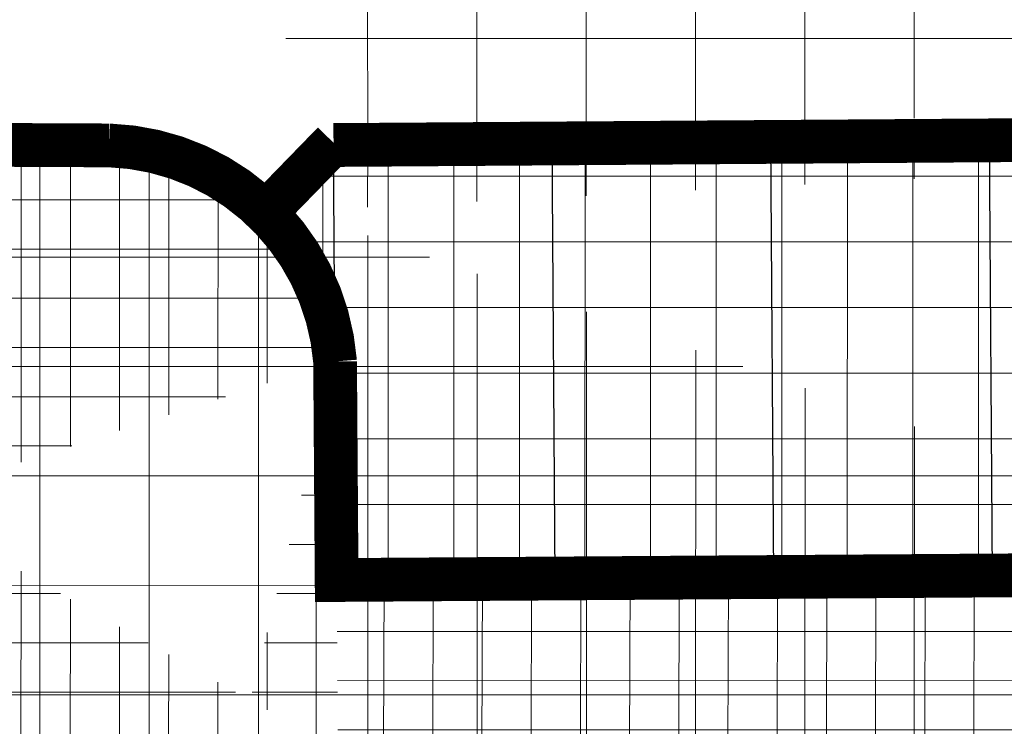
# Model space of a CAD drawing. Units: inches. Extents: x -850 to 13182336, y -766 to 9324405.
# Drawn here: x 6590986 to 6590997, y 4662519 to 4662527 of the extents above; entities that cross this region are included whole.
import ezdxf

# ---------------------------------------------------------------- set-up
doc = ezdxf.new("R2010")
doc.units = ezdxf.units.IN
doc.header["$MEASUREMENT"] = 0
doc.linetypes.add('DASHED', pattern=[4.5, 4, -0.5])
doc.layers.add('boje', color=2, linetype='Continuous', lineweight=9)
doc.layers.add('D03005-PROFIL_CESTE_RUBNJAK', color=1, linetype='Continuous')
doc.layers.add('D03006-PROFIL_CESTE_OSTALI_ELEM', color=1, linetype='Continuous')

msp = doc.modelspace()

# ---------------------------------------------------------------- hatches: boundary and pattern name
at = {"layer": 'boje'}
h = msp.add_hatch(dxfattribs=at)
h.set_pattern_fill('ANSI37', color=8, scale=10, angle=315.0000000007268, style=0)
h.set_pattern_definition([(7.267786372722184e-10, (-3374.927673817612, 1771.457718669437), (-1.585576114848664e-11, 1.25), []), (90, (-3374.927673817612, 1771.457718669437), (-1.25, -1.585576114848664e-11), [])])
h.paths.add_polyline_path([(6591151.909754989, 4662471.820590068), (6591145.502754811, 4662471.932592296)], flags=17)
edge = h.paths.add_edge_path()
edge.add_line((6591370.315754988, 4662591.670590067), (6591370.528754988, 4662601.145590067))
edge.add_line((6591371.125754988, 4662578.086590067), (6591370.622754987, 4662587.671590067))
edge.add_line((6590893.548098525, 4662388.149446125), (6590894.113983926, 4662389.43821118))
edge.add_line((6590873.745267378, 4662443.209708291), (6590872.804029557, 4662443.634690106))
edge.add_line((6590878.423880256, 4662444.973392373), (6590878.848719575, 4662445.90258604))
edge.add_line((6590898.942192936, 4662392.410599629), (6590898.056545363, 4662392.939786792))
edge.add_line((6590877.547550809, 4662447.29807527), (6590876.676481291, 4662449.632968791))
edge.add_line((6590872.866218393, 4662445.541605445), (6590871.989702176, 4662447.891367702))
edge.add_line((6590871.992608642, 4662447.892447742), (6590876.679526633, 4662449.634100435))
edge.add_arc((6590901.080888283, 4662391.415841827), 2.413201124315075, 154.9217560383, 299.598762897273)
edge.add_arc((6590892.090254561, 4662385.941987522), 2.645407815128872, 312.7045225505336, 416.5585352282924)
edge.add_arc((6590879.88825067, 4662448.176212018), 2.499999998520903, 200.5640773609737, 245.4295099649708)
edge.add_arc((6590870.525518321, 4662444.663469254), 2.499999999255123, 335.7001696649613, 380.5640637034982)
edge.add_line((6590878.423880256, 4662444.973392373), (6590898.056545363, 4662392.939786792))
edge.add_line((6590873.831616971, 4662443.242259263), (6590894.113983926, 4662389.438211179))
edge.add_line((6591137.059128639, 4662575.329410585), (6591142.035012595, 4662575.329410585))
edge.add_line((6591131.668241629, 4662531.697269794), (6591129.665943965, 4662531.711199057))
edge.add_line((6591136.492637873, 4662571.671769969), (6591137.057281117, 4662571.107590012))
edge.add_line((6591136.320842926, 4662537.865508907), (6591137.043046082, 4662538.578757385))
edge.add_arc((6591134.538268435, 4662536.099287305), 2.509404424268936, 3.841544604088733, 44.73598230862235)
edge.add_line((6591137.044755364, 4662572.829451903), (6591137.059128639, 4662575.329410585))
edge.add_arc((6591135.132216481, 4662573.03107514), 1.923137256173644, 315.0235151162111, 353.9820059024314)
edge.add_line((6591137.043046082, 4662538.578757385), (6591137.057281117, 4662571.107590012))
edge.add_arc((6591132.23625603, 4662536.473824403), 4.810209381798964, 263.2183947457752, 357.5405936440378)
edge.add_line((6591270.805849032, 4662120.975351172), (6591280.344512901, 4662120.969612622))
edge.add_line((6591257.350095803, 4662120.983446281), (6591266.822438829, 4662120.97774763))
edge.add_line((6591075.518502274, 4662209.36554955), (6591079.518990092, 4662202.862772303))
edge.add_line((6590948.328668785, 4662261.654957271), (6590951.771933031, 4662256.734953955))
edge.add_line((6590866.744411196, 4662366.589579497), (6590870.688273387, 4662360.517278246))
edge.add_line((6590831.873433081, 4662401.799489327), (6590839.630440903, 4662404.745173723))
edge.add_line((6591370.315754988, 4662591.670590067), (6591282.80741712, 4662591.655275263))
edge.add_arc((6591268.952099957, 4662577.102380052), 1.531727366992058, 11.56034393295394, 146.3820208136702)
edge.add_arc((6591255.408389661, 4662589.658961038), 2.064135605452748, 269.5465813334545, 434.0458375470005)
edge.add_arc((6591282.407610709, 4662589.649718388), 2.04501920460645, 78.72591900882468, 277.689820939925)
edge.add_line((6591370.622754987, 4662587.671590067), (6591282.681254989, 4662587.623090066))
edge.add_arc((6591299.903334277, 4662626.874255689), 25.7288923973031, 231.6229371278047, 270.2147201944559)
edge.add_arc((6591303.070301425, 4662623.001404444), 25.13858246944524, 178.9262115779076, 220.4128527308043)
edge.add_arc((6591219.973016836, 4662647.210029276), 46.10481533799297, 272.3378960474355, 286.0511097320216)
edge.add_arc((6591222.654159111, 4662641.496969053), 39.88561698101126, 284.6187848386167, 307.0302823396201)
edge.add_arc((6591228.092497264, 4662629.96551342), 27.52804548425901, 312.4564831938313, 339.275553566594)
edge.add_arc((6591209.359120267, 4662540.696260166), 48.01763505717732, 359.9932343029287, 388.6573571167871)
edge.add_arc((6591229.307927487, 4662550.297448875), 25.93319042718922, 31.18078849666382, 72.35206082943462)
edge.add_arc((6591219.402858818, 4662527.110274586), 51.0888502628141, 69.64902717007229, 88.7912285169696)
edge.add_arc((6591347.545793203, 4662535.695476878), 67.51413594643346, 155.4798654525897, 179.25666039401)
edge.add_arc((6591311.064250822, 4662546.768578955), 30.1557301137997, 111.7261744957456, 145.8089432800814)
edge.add_arc((6591318.475750757, 4662525.22825272), 52.92062951713391, 90.72973729454452, 110.5474986082404)
edge.add_line((6591370.528754988, 4662601.145590067), (6591299.999754989, 4662601.145543964))
edge.add_line((6591371.125754988, 4662578.086590067), (6591317.801754989, 4662578.144590067))
edge.add_arc((6591268.916877371, 4662603.089408332), 1.952143947241085, 182.6077324081692, 364.0747796485425)
edge.add_arc((6591256.658050164, 4662613.125724554), 0.7774156542736073, 4.786173253788915, 82.55710737664839)
edge.add_arc((6591244.012146357, 4662601.257742292), 0.2093382785591407, 115.6694073001796, 212.0709782218291)
edge.add_arc((6591231.089442917, 4662627.520744289), 29.06081830363313, 296.2032990359168, 332.042581985571)
edge.add_line((6591257.472754988, 4662601.199590067), (6591257.432754988, 4662613.190590068))
edge.add_line((6591243.834754989, 4662601.146590068), (6591257.472754988, 4662601.199590067))
edge.add_arc((6591280.897199438, 4662565.987875835), 0.4419094440212576, 175.7381911721205, 319.9121491659002)
edge.add_arc((6591307.77704094, 4662550.602859336), 30.53666930077705, 115.9204721786183, 150.36308336596)
edge.add_line((6591280.685754989, 4662578.156590069), (6591280.456511922, 4662566.020715904))
edge.add_line((6591294.428754988, 4662578.067590067), (6591280.685754989, 4662578.156590069))
edge.add_line((6591257.406488428, 4662578.173509222), (6591257.352754988, 4662564.284590067))
edge.add_line((6591244.329367894, 4662578.160664037), (6591257.406488428, 4662578.173509222))
edge.add_arc((6591226.348583017, 4662548.235215187), 34.91190504200677, 27.36843844571874, 59.00033599120092)
edge.add_line((6591221.853754988, 4662601.143590068), (6590802.351325493, 4662601.147120345))
edge.add_line((6590801.161754988, 4662591.693590066), (6591255.975754989, 4662591.643590069))
edge.add_line((6591255.392054988, 4662587.594890066), (6590801.161754988, 4662587.571157635))
edge.add_arc((6590813.191194368, 4662566.358985271), 11.8959016834521, 83.90264630863062, 151.4386663473181)
edge.add_arc((6590823.245639842, 4662563.238635622), 22.31450051223392, 156.7520701460559, 188.0634458189839)
edge.add_arc((6590801.367092371, 4662589.632373851), 2.07141877182329, 95.68900862115834, 264.3109913788417)
edge.add_arc((6590801.766665979, 4662615.292167144), 14.15712455548214, 193.0245779346045, 272.3668684863799)
edge.add_line((6590787.973754989, 4662612.101590067), (6590785.878754988, 4662621.429590067))
edge.add_line((6590782.772562252, 4662597.126511378), (6590778.073196547, 4662619.676519211))
edge.add_line((6590798.577999062, 4662521.283781478), (6590785.693499095, 4662583.110332852))
edge.add_line((6590814.454754989, 4662578.187590067), (6590965.409801417, 4662578.179365601))
edge.add_line((6590988.408483847, 4662578.19392723), (6591128.062656119, 4662578.194316759))
edge.add_line((6591270.93775499, 4662576.449590067), (6591270.865215085, 4662262.166944015))
edge.add_line((6591270.452754988, 4662577.409338034), (6591270.93775499, 4662576.449590067))
edge.add_line((6591267.497736224, 4662577.628086369), (6591267.676557749, 4662577.950425334))
edge.add_line((6591266.902754989, 4662575.864590066), (6591267.497736224, 4662577.628086369))
edge.add_line((6591266.865149271, 4662262.66377245), (6591266.902754989, 4662575.864590066))
edge.add_arc((6591268.942353465, 4662256.311697967), 0.8111928561127666, 188.7228684592251, 351.4667612688545)
edge.add_arc((6591251.435372206, 4662262.717870537), 19.43765197595017, 340.3807586733099, 358.375833024275)
edge.add_arc((6591286.589261333, 4662263.185658873), 19.73101523624004, 181.5156535567016, 200.7700637400699)
edge.add_arc((6591268.800893805, 4662229.848845256), 1.048275247893593, 31.86473605241544, 148.8705865283904)
edge.add_arc((6591252.242759713, 4662223.995120829), 18.58760327843591, 1.525401626849753, 20.1634132973994)
edge.add_arc((6591284.376030718, 4662224.374363974), 17.53679619155126, 159.9357570033277, 181.0852557449772)
edge.add_arc((6591248.169276722, 4662262.368532676), 8.950382809003854, 311.5204369971294, 364.2923449985099)
edge.add_arc((6591239.919275545, 4662273.151720974), 22.51373740236872, 283.6647418112531, 309.0482887126194)
edge.add_arc((6591233.954402792, 4662294.885360549), 45.04620217168556, 268.4615498165434, 284.5063786774484)
edge.add_line((6591232.745011604, 4662249.855396047), (6591175.619428147, 4662248.588912903))
edge.add_line((6591175.619428147, 4662248.588912903), (6591154.072754988, 4662248.225590067))
edge.add_arc((6591153.883986826, 4662258.15530133), 9.931505383320866, 180.4252510402442, 271.0890866805047)
edge.add_line((6591143.952754988, 4662258.081590068), (6591143.547287717, 4662280.225811186))
edge.add_arc((6591146.467342224, 4662280.471370189), 2.930361334379856, 84.19073259500566, 184.8069201774635)
edge.add_line((6591257.395258511, 4662429.044804866), (6591257.376754989, 4662540.690590067))
edge.add_line((6591257.263046668, 4662346.825494528), (6591257.395258511, 4662429.044804866))
edge.add_line((6591257.364903936, 4662268.434401194), (6591257.263046668, 4662346.825494528))
edge.add_line((6591257.094554976, 4662263.038428482), (6591257.364903936, 4662268.434401194))
edge.add_line((6591280.356129421, 4662281.913258861), (6591280.325519439, 4662268.544568308))
edge.add_line((6591280.293218441, 4662452.752248808), (6591280.356129421, 4662281.913258861))
edge.add_line((6591280.343617206, 4662527.043541985), (6591280.293218441, 4662452.752248808))
edge.add_line((6591280.037339082, 4662536.571362045), (6591280.343617206, 4662527.043541985))
edge.add_arc((6591304.920284261, 4662268.794519515), 24.59603488902255, 180.5822644040061, 213.2326269302526)
edge.add_arc((6591296.549385794, 4662267.041127824), 16.92351417088966, 223.8596736911721, 272.0839791684722)
edge.add_line((6591297.164797181, 4662250.128806851), (6591315.001630003, 4662250.15262488))
edge.add_line((6591295.00616598, 4662239.550312603), (6591315.001630003, 4662239.240566804))
edge.add_arc((6591296.296170842, 4662222.290717014), 17.30773677872521, 94.27441436088, 135.4999097344667)
edge.add_arc((6591303.551615921, 4662221.976786919), 23.21739686073263, 147.5865563520586, 179.9276165028564)
edge.add_line((6591280.362225783, 4662150.412107471), (6591280.344512898, 4662120.969612622))
edge.add_line((6591280.334237588, 4662222.006118153), (6591280.362225783, 4662150.412107471))
edge.add_arc((6591236.809845573, 4662218.114748093), 20.55949581568586, 359.3683358471999, 408.3953075379292)
edge.add_arc((6591238.764732069, 4662213.636148274), 23.04127061525304, 59.49413541039942, 87.76184511265572)
edge.add_line((6591239.664568296, 4662236.659841424), (6591206.759052692, 4662236.523693668))
edge.add_line((6591075.518502274, 4662209.36554955), (6591130.98424956, 4662243.483509034))
edge.add_arc((6591121.46784706, 4662255.972039416), 15.70112440725912, 307.3078138312357, 359.6991284541585)
edge.add_line((6591137.168754988, 4662255.889590068), (6591136.700754989, 4662275.180590067))
edge.add_arc((6591129.680633538, 4662274.609494718), 7.043312790998782, 4.650839005219925, 92.40761453452775)
edge.add_line((6591130.310959998, 4662269.92739505), (6591130.58559363, 4662257.038498797))
edge.add_line((6591089.489754989, 4662269.084590067), (6591091.867754988, 4662271.57859007))
edge.add_line((6591090.218491914, 4662247.482462616), (6591089.489754989, 4662269.084590067))
edge.add_line((6591092.595260871, 4662244.375735063), (6591090.218491914, 4662247.482462616))
edge.add_line((6591093.033754989, 4662227.979590068), (6591092.595260871, 4662244.375735063))
edge.add_line((6591103.378837261, 4662234.332488672), (6591093.033754989, 4662227.979590068))
edge.add_arc((6591102.727776266, 4662274.63029701), 5.907029216808066, 92.73653190633208, 271.212333213191)
edge.add_arc((6591084.795551145, 4662272.611894777), 7.147292201655637, 351.6874528716966, 453.9053915277308)
edge.add_arc((6591122.513494312, 4662261.520101159), 3.056317876437067, 308.300452483152, 453.2212369134621)
edge.add_arc((6591130.549125939, 4662293.486689877), 5.764938684037858, 249.0771778020744, 355.4323252495885)
edge.add_arc((6591146.660108932, 4662291.225124466), 3.420761922798501, 189.5500307616094, 247.4029721784757)
edge.add_arc((6591049.457918913, 4662269.192478385), 9.05358561335892, 1.412109258641429, 181.5752926561094)
edge.add_line((6591084.308754989, 4662279.742590067), (6591068.119754991, 4662279.077590066))
edge.add_line((6591064.074947714, 4662243.481904535), (6591043.82393201, 4662231.096744842))
edge.add_line((6591046.429754988, 4662238.598606568), (6591057.14875499, 4662245.073590068))
edge.add_line((6591058.951754989, 4662248.287590069), (6591058.508754984, 4662269.415590238))
edge.add_line((6591040.407754989, 4662268.943590066), (6591040.804754988, 4662242.125590066))
edge.add_line((6591034.397588888, 4662278.378108173), (6591034.747682974, 4662264.365404055))
edge.add_arc((6591055.142457911, 4662248.31181537), 3.80937410553314, 301.7809830407282, 359.6356312397488)
edge.add_arc((6591044.743322245, 4662242.15800361), 3.938700634168008, 180.4715174552466, 295.3514682780849)
edge.add_arc((6591040.887001186, 4662235.386414007), 5.198732945145388, 167.1899084926695, 304.3975724077085)
edge.add_line((6591035.743754989, 4662245.350590067), (6591022.819323456, 4662252.324504412))
edge.add_line((6591035.817663051, 4662236.539078361), (6591035.743754989, 4662245.350590067))
edge.add_line((6591021.615481421, 4662248.012881057), (6591018.602754989, 4662248.291590068))
edge.add_line((6591021.525754988, 4662251.340590067), (6591021.615481421, 4662248.012881057))
edge.add_line((6591016.455754989, 4662251.856590067), (6590998.609754989, 4662261.458590067))
edge.add_line((6590977.974386269, 4662272.751888624), (6590951.771933031, 4662256.734953955))
edge.add_line((6590978.161754988, 4662272.445590068), (6590977.974386269, 4662272.751888624))
edge.add_line((6590960.081151624, 4662315.134032583), (6590961.000754989, 4662315.748590068))
edge.add_line((6590961.458754988, 4662316.720590067), (6590959.99994111, 4662337.300696519))
edge.add_line((6590957.974741132, 4662362.026431265), (6590955.595754988, 4662394.413590067))
edge.add_line((6590954.458500957, 4662356.575400168), (6590947.933754989, 4662354.944590067))
edge.add_line((6590945.84975499, 4662343.540590068), (6590942.879754988, 4662349.640590067))
edge.add_line((6590946.745671659, 4662342.966858817), (6590945.84975499, 4662343.540590068))
edge.add_line((6590948.884754988, 4662342.209590067), (6590946.745671659, 4662342.966858817))
edge.add_line((6590955.904253691, 4662341.63757603), (6590948.884754988, 4662342.209590067))
edge.add_arc((6591022.597827445, 4662251.273413777), 1.074175035131414, 78.1001841812138, 176.4145218323681)
edge.add_arc((6591014.791398698, 4662248.425232438), 3.813698603334244, 357.9917889243427, 424.1246163087796)
edge.add_arc((6590960.675132238, 4662316.495924656), 0.815192714186114, 293.5433412990291, 375.9976490407768)
edge.add_arc((6590954.892095803, 4662336.579314223), 5.1585342968704, 8.038732105631974, 78.68456169380832)
edge.add_arc((6590951.455402424, 4662346.529041021), 9.122689647570493, 112.7078046858577, 160.0574326906795)
edge.add_arc((6590952.732293996, 4662361.670418188), 5.379498033279183, 288.7165300940388, 354.2019845072447)
edge.add_arc((6590957.420952773, 4662360.97539434), 0.6804171692536547, 12.87182690171417, 62.21538168044098)
edge.add_arc((6590944.456479432, 4662394.77153971), 11.22840979028017, 7.492225288846543, 118.8896943395303)
edge.add_line((6590939.031754989, 4662404.602590067), (6590889.099129306, 4662372.39864022))
edge.add_line((6590976.100617786, 4662278.661101381), (6590978.391887404, 4662280.04369419))
edge.add_line((6590984.695304074, 4662285.01627217), (6590968.138754989, 4662312.723590068))
edge.add_line((6590963.165754989, 4662367.980590068), (6590960.308997127, 4662402.29221249))
edge.add_line((6590964.499210139, 4662348.150908266), (6590963.165754989, 4662367.980590068))
edge.add_line((6590966.732754989, 4662317.538590067), (6590964.499210139, 4662348.150908266))
edge.add_line((6591102.445754989, 4662280.530590068), (6591129.384754987, 4662281.646590067))
edge.add_line((6591128.311754989, 4662287.634590067), (6590990.681092362, 4662281.889076788))
edge.add_line((6591128.490408192, 4662288.101877972), (6591128.311754989, 4662287.634590067))
edge.add_line((6591102.852754989, 4662268.724590068), (6591130.310959998, 4662269.92739505))
edge.add_line((6591097.153754989, 4662260.913590067), (6591097.564057039, 4662246.396800661))
edge.add_line((6591124.407754998, 4662259.121590076), (6591122.718754988, 4662258.265590067))
edge.add_line((6591122.718754988, 4662258.265590067), (6591102.792300294, 4662245.78592577))
edge.add_arc((6591099.783615679, 4662260.979541988), 2.63068753539408, 92.02290511759367, 181.436568434585)
edge.add_arc((6591099.731187677, 4662246.673485032), 2.18472182196852, 187.2757696995955, 283.3262123410697)
edge.add_arc((6591098.136798765, 4662252.140744916), 7.8776532590643, 285.4452483025908, 306.2262763646329)
edge.add_line((6591122.341754993, 4662264.571590069), (6591099.690754987, 4662263.608590067))
edge.add_line((6591100.725754988, 4662238.658590067), (6591103.378837261, 4662234.332488672))
edge.add_line((6591130.58559363, 4662257.038498797), (6591100.725754988, 4662238.658590067))
edge.add_line((6591063.830325036, 4662273.545569948), (6591064.074754989, 4662243.505590067))
edge.add_arc((6591008.341481302, 4662270.282921563), 6.739031885318822, 50.25541176147885, 202.8041961981879)
edge.add_arc((6591008.325481091, 4662270.320655195), 6.739031886221356, 203.1526610234791, 313.5154773889884)
edge.add_line((6590998.609754989, 4662261.458590067), (6590978.161754988, 4662272.445590068))
edge.add_arc((6590988.096992785, 4662284.159274254), 2.499999999263786, 165.8595618271225, 318.6998683819194)
edge.add_arc((6590973.766127771, 4662316.979586794), 7.05555223580929, 175.4557587392735, 217.1003209864558)
edge.add_line((6590917.052272548, 4662398.865866633), (6590902.272824046, 4662389.31754995))
edge.add_arc((6590890.735477841, 4662370.447544632), 2.546450573307221, 129.9859515661372, 257.220828473127)
edge.add_arc((6590882.131860486, 4662364.993365069), 2.51798271373431, 347.6817679164791, 472.9481106676288)
edge.add_line((6590881.150105768, 4662367.312070444), (6590870.688273387, 4662360.517278246))
edge.add_line((6590897.923682285, 4662345.414211596), (6590896.826707616, 4662347.1252308))
edge.add_line((6590902.119211547, 4662348.183257085), (6590897.923682285, 4662345.414211596))
edge.add_line((6590900.654619792, 4662350.404288246), (6590902.119211547, 4662348.183257085))
edge.add_arc((6590894.364679006, 4662345.57448139), 2.909709368111286, 32.20545281911515, 78.31530247102036)
edge.add_arc((6590902.746135835, 4662351.561877145), 2.39049187733846, 167.7706584642936, 208.9631600297201)
edge.add_arc((6590810.139491792, 4662439.584582328), 8.566636229580357, 20.91536921305813, 148.1908910459174)
edge.add_arc((6590804.098582678, 4662443.193799869), 1.535094472921063, 143.8211339683769, 220.2678815526293)
edge.add_arc((6590802.667225792, 4662466.03677752), 8.691364584174186, 204.0078730237911, 365.7569011238396)
edge.add_arc((6590786.717022288, 4662450.111568993), 7.008974281431027, 203.1007192931852, 370.6724523055555)
edge.add_arc((6590762.958575096, 4662514.893357731), 9.109999927275991, 128.3211057581542, 190.4526830291634)
edge.add_arc((6590760.364084817, 4662516.179783717), 6.60893196964963, 50.92706660241019, 117.526046847645)
edge.add_line((6591132.499754989, 4662235.456369856), (6591079.518990092, 4662202.862772303))
edge.add_line((6591139.172754989, 4662237.536590068), (6591132.499754989, 4662235.456369856))
edge.add_line((6591187.157616718, 4662238.539495183), (6591139.172754989, 4662237.536590068))
edge.add_line((6591206.759052692, 4662236.523693668), (6591187.157616718, 4662238.539495183))
edge.add_arc((6591757.389490835, 4662735.69385935), 983.9031575782667, 197.3282421442354, 199.8377005547197)
edge.add_line((6590866.744410872, 4662366.589579289), (6590893.766208639, 4662383.895194803))
edge.add_arc((6591504.940436485, 4662657.39327174), 711.665969155412, 196.0541086138691, 200.7940195649099)
edge.add_line((6590821.028754988, 4662460.585590067), (6590815.356021615, 4662481.914805148))
edge.add_line((6590807.958754988, 4662525.853590067), (6590801.151754988, 4662560.108590067))
edge.add_line((6590809.833754988, 4662505.014590067), (6590807.958754988, 4662525.853590067))
edge.add_line((6590813.06401855, 4662490.636633187), (6590809.833754988, 4662505.014590067))
edge.add_line((6590805.597754989, 4662489.389590067), (6590798.577999062, 4662521.283781478))
edge.add_line((6590811.314754991, 4662466.908590032), (6590805.597754989, 4662489.389590067))
edge.add_line((6590767.159754991, 4662517.740590065), (6590790.228754988, 4662460.570590068))
edge.add_line((6590767.15975499, 4662517.740590068), (6590764.529754989, 4662521.310590067))
edge.add_line((6590793.604754988, 4662451.409590067), (6590790.228754988, 4662460.570590068))
edge.add_line((6590780.270051592, 4662447.361607297), (6590753.999754989, 4662513.240590068))
edge.add_line((6590750.346069524, 4662559.215986854), (6590759.353633684, 4662536.895104028))
edge.add_line((6590746.243246958, 4662531.814285156), (6590737.032154989, 4662555.551690067))
edge.add_arc((6590743.95815981, 4662556.406276923), 6.978528603311918, 23.74220143795047, 187.0340664441968)
edge.add_arc((6590752.591865676, 4662534.887733369), 7.053441964992004, 205.8322228125532, 376.5346103544809)
edge.add_arc((6590746.834546787, 4662562.956107419), 6.876640798019985, 23.33245103810476, 85.77635882707355)
edge.add_arc((6590732.556700651, 4662575.550664656), 5.656547074339841, 233.132414047976, 263.8750718692081)
edge.add_arc((6590716.441449271, 4662559.483923562), 17.17672403221214, 42.21534417801127, 115.0185953832806)
edge.add_arc((6590715.229553045, 4662559.98967023), 10.24522372241903, 44.68964484222953, 116.6196477346717)
edge.add_line((6590699.560169652, 4662564.635340312), (6590710.639019882, 4662569.148906793))
edge.add_line((6590701.212054989, 4662560.553690067), (6590699.560169652, 4662564.635340312))
edge.add_line((6590668.599754988, 4662547.870590067), (6590701.212054989, 4662560.553690067))
edge.add_line((6590666.689754989, 4662552.470590067), (6590668.599754988, 4662547.870590067))
edge.add_line((6590664.455954988, 4662557.071590068), (6590666.689754989, 4662552.470590067))
edge.add_line((6590709.17719999, 4662575.048965511), (6590664.455954988, 4662557.071590068))
edge.add_line((6590728.663220897, 4662551.776177619), (6590735.523854988, 4662536.337590068))
edge.add_line((6590729.159754996, 4662551.99059007), (6590728.663220897, 4662551.776177619))
edge.add_line((6590726.529606249, 4662558.60178429), (6590729.159754996, 4662551.99059007))
edge.add_line((6590723.774054989, 4662565.104490067), (6590726.529606249, 4662558.60178429))
edge.add_line((6590722.513154988, 4662567.194790066), (6590723.774054989, 4662565.104490067))
edge.add_arc((6590750.115185088, 4662544.775679713), 16.855511589706, 210.0405696127652, 237.7532779073805)
edge.add_arc((6590736.354994362, 4662526.313284126), 6.357470273420863, 296.8942081638546, 401.4292676004365)
edge.add_line((6590732.331633782, 4662569.900821351), (6590731.953165879, 4662569.926407319))
edge.add_line((6590747.341009312, 4662569.814072451), (6590732.331633782, 4662569.900821351))
edge.add_line((6590753.148831069, 4662565.679708464), (6590763.491276767, 4662540.012639582))
edge.add_line((6590764.274834872, 4662538.006333159), (6590794.70372807, 4662462.555032761))
edge.add_arc((6590764.311897741, 4662540.49796274), 0.9533925477390355, 210.6004793709526, 269.1477909428432)
edge.add_line((6590723.865035862, 4662514.525644369), (6590684.604354988, 4662498.960790067))
edge.add_line((6590738.537154989, 4662520.342390067), (6590723.865035862, 4662514.525644369))
edge.add_line((6590739.230761444, 4662520.643417112), (6590738.537154989, 4662520.342390067))
edge.add_line((6590679.247654989, 4662490.666490067), (6590691.390754988, 4662495.418090068))
edge.add_line((6590676.779054989, 4662497.030190066), (6590679.247654989, 4662490.666490067))
edge.add_line((6590682.923154988, 4662499.458090068), (6590676.779054989, 4662497.030190066))
edge.add_arc((6590684.723596751, 4662502.454334432), 3.495578754829885, 238.9983629369482, 268.045137604482)
edge.add_arc((6590693.248400984, 4662496.439723851), 2.120043450835801, 112.7178247876977, 208.8091002535731)
edge.add_line((6590692.429654988, 4662498.395290066), (6590740.701816417, 4662517.5420421))
edge.add_arc((6590742.482200323, 4662511.78577157), 6.025314689559342, 28.37009200112342, 107.1865611816243)
edge.add_line((6590811.303754988, 4662435.684590067), (6590802.927258342, 4662442.20157291))
edge.add_line((6590808.983754989, 4662432.496590068), (6590811.303754988, 4662435.684590067))
edge.add_line((6590794.236754989, 4662426.510590067), (6590808.983754989, 4662432.496590068))
edge.add_line((6590779.639754989, 4662438.300590067), (6590794.236754989, 4662426.510590067))
edge.add_line((6590777.44975499, 4662441.640590068), (6590779.639754989, 4662438.300590067))
edge.add_line((6590774.599754988, 4662448.120590067), (6590777.44975499, 4662441.640590068))
edge.add_line((6590761.774730228, 4662479.936590482), (6590774.599754988, 4662448.120590067))
edge.add_line((6590747.783854988, 4662514.648790067), (6590761.774730228, 4662479.936590482))
edge.add_line((6591135.323026839, 4662410.972305797), (6591134.866317286, 4662521.350437298))
edge.add_line((6591142.035012595, 4662575.329410585), (6591142.046509503, 4662536.037566036))
edge.add_line((6591220.480602986, 4662578.187755815), (6591128.062656119, 4662578.194316759))
edge.add_line((6591142.064260475, 4662521.809329017), (6591142.0089354, 4662480.134663645))
edge.add_line((6591141.979916208, 4662468.069371457), (6591142.059754988, 4662369.495590067))
edge.add_line((6591144.510676652, 4662367.03217967), (6591148.450754989, 4662367.206590068))
edge.add_line((6591148.252249373, 4662362.160052453), (6591146.694284121, 4662362.136596952))
edge.add_line((6591143.121907261, 4662303.426493596), (6591143.286754988, 4662290.657590067))
edge.add_line((6591142.053754988, 4662357.055590067), (6591143.121907261, 4662303.426493596))
edge.add_arc((6591144.995684495, 4662479.913474619), 2.994928169542388, 175.7645905741041, 276.2762319590298)
edge.add_arc((6591147.071651123, 4662521.34860134), 5.028541646945811, 85.90994869373651, 174.7430434236918)
edge.add_arc((6591130.096076181, 4662521.479292466), 4.771981124658929, 358.452685672929, 454.7668174019585)
edge.add_line((6591227.802128265, 4662570.73554875), (6591232.846128264, 4662570.706548749))
edge.add_arc((6591225.758898494, 4662568.516826609), 2.062305672718748, 316.7966693951379, 352.1598694664864)
edge.add_arc((6591225.195592569, 4662533.77931994), 2.484447197942446, 222.5514899301044, 404.6258883413884)
edge.add_line((6591149.921863042, 4662531.608015207), (6591222.430754989, 4662531.241238336))
edge.add_line((6591227.730754989, 4662536.281590068), (6591227.797958429, 4662566.453813905))
edge.add_line((6591232.814076104, 4662566.443236656), (6591232.75337553, 4662536.007203264))
edge.add_line((6591227.509774729, 4662525.766683511), (6591149.909147413, 4662526.357182827))
edge.add_arc((6591146.499128342, 4662467.48617378), 4.556687155859501, 102.6304477108171, 172.6467036598821)
edge.add_arc((6591152.06312815, 4662469.375447509), 2.449948052378557, 308.2767304079457, 453.5892127963356)
edge.add_line((6591212.524530605, 4662475.761733303), (6591145.323095964, 4662476.936496878))
edge.add_line((6591212.444610328, 4662470.762366483), (6591163.181307622, 4662471.623937011))
edge.add_line((6591150.819754989, 4662369.287590067), (6591150.821715529, 4662370.102571556))
edge.add_line((6591150.852529582, 4662420.063065237), (6591155.784891955, 4662420.076117037))
edge.add_line((6591236.507996532, 4662289.888564602), (6591236.503431167, 4662285.005836601))
edge.add_line((6591233.919851641, 4662289.895028383), (6591236.507996532, 4662289.888564602))
edge.add_line((6591236.503431167, 4662285.005836601), (6591146.763945236, 4662283.386682213))
edge.add_line((6591223.756558624, 4662289.677379641), (6591194.699438929, 4662289.096689765))
edge.add_line((6591184.202691034, 4662288.865020644), (6591145.345689951, 4662288.06697392))
edge.add_line((6591231.477754989, 4662368.222590067), (6591160.967266127, 4662367.360047919))
edge.add_line((6591231.493973155, 4662294.755068565), (6591231.477754989, 4662368.222590067))
edge.add_line((6591225.994030006, 4662294.631957115), (6591225.981049011, 4662358.280433103))
edge.add_arc((6591147.104990852, 4662357.101872943), 5.051447897165709, 94.6635670061663, 180.5249684115095)
edge.add_arc((6591144.594435192, 4662369.566466901), 2.535670969291393, 181.6017348056029, 268.1070556802233)
edge.add_arc((6591148.326325804, 4662369.73716851), 2.533635703387302, 272.8149808896777, 349.7790849407854)
edge.add_arc((6591158.422553943, 4662369.810848569), 2.50015611137743, 180.9684791686811, 317.1369272417474)
edge.add_line((6591155.882565157, 4662372.56078914), (6591155.787482433, 4662415.092029724))
edge.add_line((6591150.852009075, 4662415.063065265), (6591150.846994, 4662372.563065564))
edge.add_arc((6591148.353142716, 4662417.561933143), 2.498700231856513, 315.2491747494123, 360.025949706666)
edge.add_line((6591150.396200288, 4662362.179650429), (6591180.393213262, 4662362.626592053))
edge.add_line((6591195.878525234, 4662362.819932602), (6591220.876792043, 4662363.114307845))
edge.add_arc((6591223.368511536, 4662360.764425187), 2.484529388754391, 316.4448171376937, 496.2460455079608)
edge.add_arc((6591146.727747675, 4662536.259071379), 4.686475801349188, 182.7090828817808, 278.1850572186578)
edge.add_line((6590973.750925473, 4662456.177677014), (6590973.553456881, 4662523.281467108))
edge.add_line((6590973.527544186, 4662532.191062194), (6590973.413275261, 4662571.480291305))
edge.add_line((6590962.700510079, 4662472.70556798), (6590962.559412098, 4662520.671946799))
edge.add_line((6590957.200533341, 4662472.689571829), (6590956.931857709, 4662565.068655457))
edge.add_arc((6590986.317610339, 4662519.489398479), 5.77620470221465, 95.27121438080653, 185.2962828625012)
edge.add_line((6590980.749114448, 4662456.018456818), (6590980.566066053, 4662518.956220195))
edge.add_arc((6590986.038119428, 4662536.30057286), 5.567066342777573, 187.4234023386481, 267.0186225231309)
edge.add_arc((6590988.211756716, 4662570.314962388), 7.881420464931132, 88.56969880854457, 171.6754849087403)
edge.add_arc((6590933.489414004, 4662457.093691969), 47.27193053767889, 341.966070707035, 358.6966525606171)
edge.add_arc((6590932.999092145, 4662457.140783614), 40.76321250705511, 342.5886143268297, 358.6461548220288)
edge.add_line((6590959.255057739, 4662414.12775573), (6590960.039037867, 4662404.526431899))
edge.add_arc((6590966.223188987, 4662414.794949041), 6.999999999950574, 127.402062148667, 185.4693541359401)
edge.add_arc((6590931.864277964, 4662459.972382858), 49.75859681522339, 307.2333669669105, 339.3926254491282)
edge.add_arc((6590931.396036293, 4662460.314400051), 43.31749453906517, 298.8838528981406, 339.2157537035188)
edge.add_line((6590939.780249718, 4662420.057495521), (6590927.066434362, 4662411.763141149))
edge.add_arc((6590941.322785246, 4662417.8682174), 2.678125192524476, 295.8567457105445, 485.1680027118642)
edge.add_arc((6590933.509731061, 4662423.684947218), 1.533362255053088, 171.6008474904125, 303.3396717887506)
edge.add_line((6590941.984747337, 4662427.513767184), (6590934.352469106, 4662422.403934965))
edge.add_line((6590941.863797472, 4662435.071113193), (6590941.984747337, 4662427.513767184))
edge.add_line((6590917.052272548, 4662398.865866633), (6590942.490776064, 4662415.458206613))
edge.add_arc((6590950.241804423, 4662424.502116152), 2.966203893420472, 197.0065994370272, 314.4752470783922)
edge.add_line((6590927.06642452, 4662411.726981089), (6590927.07276409, 4662435.017826378))
edge.add_line((6590927.072780296, 4662435.077365653), (6590931.995854282, 4662435.07528457))
edge.add_line((6590931.992805051, 4662423.872762923), (6590931.995854282, 4662435.07528457))
edge.add_line((6590947.406512447, 4662428.054261856), (6590947.375568193, 4662458.014506719))
edge.add_line((6590985.748568655, 4662530.741041583), (6590987.151147519, 4662530.782140956))
edge.add_line((6590989.670394052, 4662530.767432361), (6591127.167280989, 4662531.692677477))
edge.add_line((6591129.667664154, 4662531.709503075), (6591129.669955745, 4662531.709518496))
edge.add_line((6590989.682605308, 4662525.239095611), (6591127.179128922, 4662526.216845314))
edge.add_line((6591233.058149707, 4662520.794614777), (6591233.134041679, 4662481.040216564))
edge.add_line((6591237.94142874, 4662531.253779978), (6591238.135473374, 4662481.041045473))
edge.add_arc((6591230.500874806, 4662523.204754149), 2.468694242624199, 316.6966132375074, 499.4193690584789)
edge.add_line((6590777.710605334, 4662586.849291312), (6590590.585051746, 4662586.870876846))
edge.add_line((6590779.005517035, 4662592.432214329), (6590590.585051916, 4662592.379151529))
edge.add_arc((6590780.112629846, 4662580.907176388), 5.999999998763552, 21.5425903889995, 82.03482940324483)
edge.add_arc((6590776.840681403, 4662598.028059814), 5.999999999341271, 291.1496997183372, 351.3581174530592)
edge.add_arc((6591223.540496798, 4662292.150175486), 2.482217154821749, 274.9935666034993, 405.3279421147556)
edge.add_arc((6591234.029853199, 4662292.374806933), 2.482217153650823, 136.8130685741596, 267.4600571311202)
edge.add_line((6591192.101479171, 4662294.093641778), (6591190.990276228, 4662356.58376282))
edge.add_line((6591186.648227848, 4662291.415764901), (6591186.646473045, 4662291.514448791))
edge.add_line((6591186.603344936, 4662293.939821019), (6591185.520835235, 4662356.430452286))
edge.add_arc((6591182.938143687, 4662360.071148551), 2.506092915423531, 10.65758139731153, 134.8819483970061)
edge.add_arc((6591193.423170025, 4662360.299910891), 2.484860154838936, 45.697088728495, 178.4639674300392)
edge.add_arc((6591147.938357742, 4662359.679708243), 2.500127067511814, 45.48652245980315, 82.7874656491306)
edge.add_arc((6591184.147912228, 4662291.373815965), 2.502515483998264, 271.2509037363927, 406.2614524872117)
edge.add_arc((6591194.647015086, 4662291.598656136), 2.502515484748339, 135.5745874057355, 271.2027200038248)
edge.add_line((6591153.902333921, 4662467.044663509), (6591154.017640484, 4662439.49602109))
edge.add_line((6591161.066347691, 4662467.033522747), (6591160.886573399, 4662439.490229849))
edge.add_arc((6590965.616505528, 4662570.300656192), 7.881420464633692, 8.397068790325088, 91.50285489146711)
edge.add_line((6590980.413375426, 4662571.456031095), (6590980.5177136, 4662535.581304371))
edge.add_line((6590956.917271634, 4662570.083804091), (6590962.417199804, 4662570.116499675))
edge.add_arc((6590954.41152114, 4662567.581924963), 2.513050014343533, 315.0804418568878, 359.8700262244748)
edge.add_arc((6590964.937337108, 4662567.644498087), 2.51305001496765, 180.8111814913731, 225.6174403570729)
edge.add_line((6590957.215121593, 4662467.673674474), (6590962.715098332, 4662467.689670624))
edge.add_arc((6590954.694836377, 4662470.16928565), 2.513050015652543, 0.4632512674125766, 45.16631533667162)
edge.add_arc((6590965.220838243, 4662470.167939699), 2.513050011225832, 135.2299018673094, 179.5220959742982)
edge.add_arc((6590971.054840384, 4662523.19830699), 2.500000000000002, 1.906240508583745, 90.00000226252101)
edge.add_arc((6590965.052572876, 4662523.177813546), 2.500002296557569, 90.33323115557172, 225.1456277064345)
edge.add_arc((6590965.027960595, 4662532.177279165), 2.500169339855543, 135.8714903798436, 269.9525320931168)
edge.add_arc((6590971.027513628, 4662532.197933887), 2.500000000138189, 270.1666387506106, 359.8425095131762)
edge.add_line((6590965.025889277, 4662529.677110683), (6590971.034784605, 4662529.69794446))
edge.add_line((6590965.038032993, 4662525.67777356), (6590971.046928321, 4662525.698607338))
edge.add_line((6590962.520533404, 4662534.670536439), (6590962.43207689, 4662565.084652313))
edge.add_arc((6590977.083203319, 4662282.17379583), 2.499997405954316, 301.5655673102211, 436.1458397982297)
edge.add_line((6590960.081151624, 4662315.134032583), (6590977.929452534, 4662285.605100274))
edge.add_line((6590973.979217852, 4662277.341688798), (6590948.328668785, 4662261.654957272))
edge.add_line((6591014.7620233, 4662263.541623365), (6591034.747682974, 4662264.365404055))
edge.add_line((6591014.412217895, 4662277.542772904), (6591034.397588888, 4662278.378108173))
edge.add_arc((6590590.583510839, 4662594.878757217), 2.500002203657054, 233.3714822444288, 271.0361835680591)
edge.add_arc((6590590.58351315, 4662584.366351746), 2.499999924596211, 89.96473797120285, 129.3189678618831)
edge.add_arc((6590583.75321799, 4662589.622764389), 3.250002083763245, 359.9978645492919, 562.5566977002003)
edge.add_arc((6590583.753217987, 4662589.622764393), 6.250002083382888, 31.32890762336528, 202.5566977295568)
edge.add_arc((6590583.753236607, 4662589.622751771), 3.249981901252498, 202.5532230932408, 359.9982553202628)
edge.add_arc((6590583.727469675, 4662589.587181483), 6.212585306549772, 202.3414057701072, 328.0588698814628)
edge.add_line((6590947.414675559, 4662463.054260936), (6590947.372953227, 4662460.54631875))
edge.add_line((6590941.92232681, 4662463.055755906), (6590947.414675559, 4662463.054260936))
edge.add_line((6590941.914307861, 4662456.65619354), (6590941.92232681, 4662463.055755906))
edge.add_line((6590941.863797472, 4662435.071113193), (6590941.914307861, 4662456.65619354))
edge.add_arc((6590949.942879844, 4662460.624094315), 2.571103237659098, 181.7334549038717, 225.4678822576541)
edge.add_line((6591233.134041679, 4662481.040216564), (6591238.135473383, 4662481.041043263))
edge.add_line((6591235.444435661, 4662531.243437696), (6591237.94142874, 4662531.253779978))
edge.add_line((6591222.430754989, 4662531.241238336), (6591223.365375083, 4662532.099206305))
edge.add_line((6591227.730754989, 4662536.281590068), (6591226.963795291, 4662535.524581242))
edge.add_arc((6591235.330733521, 4662533.725281709), 2.484447196376276, 138.479209208383, 272.623090169684)
edge.add_line((6591232.75337553, 4662536.007203264), (6591233.470590072, 4662535.372201324))
edge.add_line((6590815.356021615, 4662481.914805148), (6590813.06401855, 4662490.636633187))
edge.add_line((6591257.350095804, 4662120.983446281), (6591257.368091978, 4662217.888092072))
edge.add_line((6591266.822438829, 4662120.97774763), (6591266.842380291, 4662224.042214364))
edge.add_line((6591270.805849032, 4662120.975351172), (6591270.823775942, 4662224.489925353))
edge.add_line((6590895.192627667, 4662349.577878454), (6590885.596447853, 4662364.236807902))
edge.add_line((6590889.947829349, 4662366.974853994), (6590899.44678039, 4662352.276991841))
edge.add_arc((6590962.805505898, 4662405.352428693), 2.887146700142837, 196.6242832812676, 231.2420485069711)
edge.add_line((6590960.998060545, 4662403.101038597), (6590960.308997127, 4662402.29221249))
edge.add_arc((6590952.667839256, 4662396.625862412), 2.947137752632586, 322.9260628072515, 352.3910966327083)
edge.add_line((6590955.01923738, 4662394.849194803), (6590955.595754988, 4662394.413590067))
edge.add_arc((6590949.906004369, 4662425.553159335), 2.500422094252637, 134.9815460971232, 178.9439407334898)
edge.add_line((6590948.138508503, 4662427.321794122), (6590947.406512447, 4662428.054261856))
edge.add_line((6590947.405309441, 4662423.634555344), (6590947.406006995, 4662425.599243783))
edge.add_line((6590956.466665434, 4662471.951431036), (6590957.200533341, 4662472.689571829))
edge.add_line((6590957.215121593, 4662467.673674474), (6590957.207804252, 4662470.189604091))
edge.add_line((6590963.436727593, 4662471.937789847), (6590962.70051008, 4662472.705567979))
edge.add_line((6590962.715192993, 4662467.672971185), (6590962.707875652, 4662470.188900803))
edge.add_line((6590963.289303112, 4662521.405557577), (6590962.559412098, 4662520.671946799))
edge.add_line((6590963.233389216, 4662533.918072172), (6590962.519503369, 4662534.671560653))
edge.add_line((6590956.191008951, 4662565.807426863), (6590956.931857709, 4662565.068655457))
edge.add_line((6590962.43207689, 4662565.084652313), (6590963.179594758, 4662565.848457383))
edge.add_line((6590956.924564688, 4662567.576224188), (6590956.909658073, 4662570.08375883))
edge.add_line((6590962.42453895, 4662567.608920046), (6590962.417199804, 4662570.116499675))
edge.add_arc((6591129.708038012, 4662523.733827168), 2.5009553752137, 90.19511816916484, 135.5246053648681)
edge.add_arc((6591129.651980884, 4662534.210409274), 2.500955373652463, 225.3783281982438, 270.4117996460217)
edge.add_arc((6590987.025237298, 4662522.552973581), 2.683407932126814, 45.58993899293578, 88.02338696779452)
edge.add_line((6590988.903056086, 4662524.469865526), (6590989.682417941, 4662525.265444137))
edge.add_arc((6590987.450367787, 4662532.968311197), 2.206552308610085, 262.2063750046017, 315.2481528125961)
edge.add_line((6590989.017378883, 4662531.414815361), (6590989.670394052, 4662530.767432361))
edge.add_arc((6591147.432604007, 4662523.868184781), 2.496152484546073, 45.14370977591705, 90.05269975874943)
edge.add_line((6591149.193217704, 4662525.637652677), (6591149.909147413, 4662526.357182827))
edge.add_arc((6591147.221117471, 4662534.337894171), 2.723114318369234, 273.6603332694731, 313.7676595860794)
edge.add_line((6591149.921863042, 4662531.608015207), (6591149.104792774, 4662532.371395012))
edge.add_line((6591227.802128265, 4662570.73554875), (6591227.801926848, 4662568.235508588))
edge.add_line((6591232.846128264, 4662570.706548749), (6591232.831793712, 4662568.224953942))
edge.add_line((6591227.797958429, 4662566.453813905), (6591227.262172562, 4662567.104993842))
edge.add_line((6591232.814076104, 4662566.443236656), (6591233.407424488, 4662567.038622383))
edge.add_arc((6591234.821548017, 4662568.457601495), 2.003309031426976, 186.6689003134349, 225.09819770056)
edge.add_line((6591154.017640517, 4662439.49601318), (6591160.886573399, 4662439.490229849))
edge.add_line((6591150.851842691, 4662417.563064824), (6591150.852529582, 4662420.063065237))
edge.add_line((6591155.784631701, 4662417.576117051), (6591155.784891955, 4662420.076117037))
edge.add_arc((6591158.433610293, 4662417.745141766), 2.65436563677338, 183.6509512906713, 225.0000000142508)
edge.add_line((6591150.852009075, 4662415.063065265), (6591150.127657741, 4662415.802785829))
edge.add_line((6591155.787482433, 4662415.092029724), (6591156.556690352, 4662415.868221824))
edge.add_arc((6591148.329575466, 4662370.070989863), 2.492340164862161, 0.7260430140713451, 44.71014541540207)
edge.add_line((6591150.100819093, 4662371.824402396), (6591150.846994, 4662372.563065564))
edge.add_arc((6591158.397729488, 4662370.066438362), 2.492340169147699, 135.2380513619106, 179.2221536585471)
edge.add_line((6591156.628071906, 4662371.821451628), (6591155.882565157, 4662372.56078914))
edge.add_line((6591155.922754989, 4662369.768590068), (6591155.905618994, 4662370.100273282))
edge.add_line((6591160.967266128, 4662367.360047919), (6591160.255122051, 4662368.110120869))
edge.add_line((6591181.169723316, 4662361.846871247), (6591180.393112261, 4662362.626689156))
edge.add_line((6591185.520835235, 4662356.430452286), (6591184.791259158, 4662357.131864453))
edge.add_line((6591195.878525234, 4662362.819932602), (6591195.158724699, 4662362.078219065))
edge.add_line((6591186.603344936, 4662293.939821019), (6591185.878072987, 4662293.181888832))
edge.add_line((6591192.101479171, 4662294.093641778), (6591192.859812909, 4662293.350367336))
edge.add_line((6591232.220007245, 4662294.073588739), (6591231.493973155, 4662294.755068565))
edge.add_line((6591221.573895628, 4662362.482633564), (6591220.876792043, 4662363.114307845))
edge.add_line((6591069.893401239, 4662403.438978036), (6591129.893401239, 4662403.438978036))
edge.add_line((6591069.885007546, 4662408.938944699), (6591129.885007546, 4662408.938123725))
edge.add_line((6591064.896730689, 4662408.938978037), (6591067.377454914, 4662408.938978036))
edge.add_arc((6591067.41305695, 4662411.40355134), 2.464830435665795, 269.1723903978614, 315.0852369963388)
edge.add_line((6591064.901682279, 4662403.438978036), (6591067.401682279, 4662403.438978036))
edge.add_line((6591064.896730689, 4662405.069704119), (6591064.901682279, 4662403.438978036))
edge.add_arc((6591067.469789422, 4662401.000036572), 2.43989222034777, 45.18062960782525, 91.59956196547083)
edge.add_arc((6591132.385434701, 4662411.438550878), 2.500427153719562, 224.9999999697943, 269.5408275634074)
edge.add_line((6591129.885007546, 4662408.938123725), (6591130.617365704, 4662409.670481883))
edge.add_line((6591069.189606155, 4662402.730731361), (6591069.893401239, 4662403.438978036))
edge.add_arc((6591132.385434701, 4662400.939405194), 2.500427153719562, 90.45917243659261, 135.0000000302057)
edge.add_line((6591129.885007546, 4662403.439832347), (6591130.617365704, 4662402.707474189))
edge.add_arc((6591132.866453721, 4662400.939405192), 2.500427154824138, 0, 89.54082756382427)
edge.add_line((6591132.886492107, 4662403.439752053), (6591132.365396315, 4662403.439752053))
edge.add_arc((6591132.86645372, 4662411.43855088), 2.500427156281479, 270.4591724575416, 349.2533744986509)
edge.add_line((6591132.886492107, 4662408.938204019), (6591132.365396315, 4662408.938204019))
edge.add_line((6591136.295754989, 4662293.027590067), (6591135.366880876, 4662400.939405192))
edge.add_line((6590947.375568193, 4662458.014506719), (6590948.139742071, 4662458.791264256))
edge.add_line((6590985.786948565, 4662525.241175495), (6590987.117792245, 4662525.234784856))
edge.add_line((6591153.902333921, 4662467.044663509), (6591153.580773604, 4662467.452169647))
edge.add_line((6591161.066347691, 4662467.033522747), (6591161.416628394, 4662467.486064819))
edge.add_line((6591233.058149707, 4662520.794614777), (6591232.297423142, 4662521.511572132))
edge.add_line((6591227.509774729, 4662525.766683511), (6591228.625923104, 4662524.810682969))
edge.add_arc((6591193.398972791, 4662359.118776232), 2.491800623078887, 170.9450959271834, 226.4636473199164)
edge.add_line((6591190.93822503, 4662359.510937938), (6591190.939202767, 4662360.366519094))
edge.add_arc((6591183.010233981, 4662358.886039712), 2.499836299879584, 315.435154224904, 362.0347805370473)
edge.add_line((6591185.508494028, 4662358.974799288), (6591185.401006461, 4662360.534623101))
edge.add_line((6591190.990276227, 4662356.58376282), (6591191.682583971, 4662357.312376563))
edge.add_line((6591150.396200288, 4662362.179650429), (6591149.691139379, 4662361.462512745))
edge.add_line((6591069.885007546, 4662408.938944699), (6591069.158546187, 4662409.663247803))
edge.add_line((6591212.524530605, 4662475.761733303), (6591212.444610328, 4662470.762366483))
edge.add_arc((6591162.83958662, 4662469.324443181), 2.324746247405396, 81.54730404983593, 232.2590886583156)
edge.add_line((6591127.167280989, 4662531.692677477), (6591127.895254003, 4662532.430328253))
edge.add_line((6591127.179128922, 4662526.216845314), (6591127.923477841, 4662525.486003752))
edge.add_line((6590764.274834872, 4662538.006333159), (6590764.297717642, 4662539.544675651))
edge.add_arc((6590974.797850699, 4662280.794826984), 2.499997406279942, 256.646581667831, 301.4065613969912)
edge.add_line((6590973.979217852, 4662277.341688798), (6590974.220458906, 4662278.362419587))
edge.add_line((6590977.929452534, 4662285.605100274), (6590977.681831045, 4662284.601064228))
edge.add_line((6590984.695304074, 4662285.01627217), (6590985.672743198, 4662284.77002292))
edge.add_line((6590990.681092362, 4662281.889076788), (6590989.975149328, 4662282.50926577))
edge.add_line((6591014.412217895, 4662277.542772904), (6591012.650191722, 4662275.464578179))
edge.add_line((6591014.7620233, 4662263.541623365), (6591012.965644847, 4662265.433587456))
edge.add_arc((6591066.154055703, 4662276.071572943), 2.507041181458242, 90.52889473969185, 227.3883038696092)
edge.add_line((6591068.119754991, 4662279.077590066), (6591066.130913648, 4662278.578507312))
edge.add_line((6591063.830325037, 4662273.545569948), (6591064.45672309, 4662274.22649368))
edge.add_line((6591064.896730689, 4662405.069704189), (6591064.896730689, 4662408.938978036))
edge.add_arc((6591205.148222158, 4662639.391919992), 52.32807106482097, 338.51228289139, 357.7935041767753)
edge.add_line((6591270.864086606, 4662603.228124529), (6591270.864086606, 4662628.269645473))
edge.add_line((6591266.966754989, 4662603.000590067), (6591266.966754989, 4662630.913301063))
edge.add_line((6590957.974741132, 4662362.026431265), (6590957.738128657, 4662361.577363594))
edge.add_line((6590889.947829349, 4662366.974853994), (6590890.172218274, 4662367.964170076))
edge.add_line((6590885.596447853, 4662364.236807902), (6590884.591873539, 4662364.456175411))
edge.add_line((6590894.953970104, 4662348.423892665), (6590895.192627667, 4662349.577878454))
edge.add_line((6590900.409890086, 4662352.068243827), (6590899.44678039, 4662352.276991841))
edge.add_line((6590780.944056466, 4662586.849291312), (6590777.710605334, 4662586.849291312))
edge.add_line((6591225.981049011, 4662358.280433103), (6591225.169077475, 4662359.052453055))
edge.add_line((6591225.994030006, 4662294.631957115), (6591225.285614542, 4662293.915385405))
edge.add_line((6591315.001630003, 4662239.240566804), (6591315.001630003, 4662250.15262488))
edge.add_line((6591266.966754989, 4662630.913301063), (6591257.437494984, 4662637.377231759))
edge.add_line((6591277.936133544, 4662623.472502645), (6591270.864086606, 4662628.269645473))
edge.add_line((6590778.073196547, 4662619.676519211), (6590785.878754988, 4662621.429590067))
h = msp.add_hatch(dxfattribs=at)
h.set_pattern_fill('ANSI37', color=8, scale=6, angle=315.0000000007268, style=0)
h.set_pattern_definition([(7.267786372722184e-10, (2577.060051008128, -165.8677136907354), (-9.513445586861735e-12, 0.75), []), (90, (2577.060051008128, -165.8677136907354), (-0.75, -9.513445586861735e-12), [])])
h.paths.add_polyline_path([(6590989.636937616, 4662535.757952125), (6590989.644698764, 4662533.201942963, -0.2258953089980037), (6590989.015680758, 4662531.412267702), (6590989.670639062, 4662530.766842294), (6591127.167526, 4662531.69208741), (6591127.895499013, 4662532.429738185, -0.1990675472678371), (6591127.151315629, 4662534.194798571), (6591127.133643655, 4662536.727204024)])
h.paths.add_polyline_path([(6590989.656844714, 4662525.238320615), (6590988.905976027, 4662524.466651391, -0.1806547331513232), (6590989.700438242, 4662522.765195364), (6590989.718198837, 4662520.267603209), (6591127.214924511, 4662521.216937836), (6591127.207342154, 4662523.724719054, -0.197418373747911), (6591127.923722851, 4662525.485413685), (6591127.179373934, 4662526.216255248)])
h = msp.add_hatch(dxfattribs=at)
h.set_pattern_fill('ANSI37', color=8, scale=4.5, angle=315.0000000007268, style=0)
h.set_pattern_definition([(7.267786372722184e-10, (-255.0138476146385, -705.5758792692795), (-7.135125823509725e-12, 0.5625), []), (90, (-255.0138476146385, -705.5758792692795), (-0.5625, -7.135125823509725e-12), [])])
edge = h.paths.add_edge_path()
edge.add_line((6590991.750270127, 4662407.595369882), (6590991.750270127, 4662403.438387969))
edge.add_line((6590985.350270128, 4662407.595369882), (6590962.803508204, 4662407.595369882))
edge.add_line((6590985.348493975, 4662520.796357648), (6590985.348532727, 4662518.326515305))
edge.add_line((6590991.750270127, 4662403.438387969), (6590966.005031457, 4662403.438387969))
edge.add_line((6590991.750270127, 4662407.595369882), (6590985.350270128, 4662407.595369882))
edge.add_line((6590966.005031457, 4662403.438387969), (6590966.056285276, 4662402.709141453))
edge.add_line((6590985.787193577, 4662525.240585428), (6590987.118037256, 4662525.234194788))
edge.add_arc((6590987.025482309, 4662522.552383514), 2.683407932126814, 4.548707860636384, 88.0233869678172)
edge.add_arc((6590962.805750908, 4662405.351838626), 2.887146699250443, 196.6242832865675, 280.1649552155796)
edge.add_line((6590985.350270127, 4662518.326515305), (6590989.732002081, 4662518.326515305))
edge.add_line((6590985.348493975, 4662520.796357648), (6590983.560964477, 4662520.795072171))
edge.add_line((6590989.700438242, 4662522.765195364), (6590989.732002081, 4662518.326515305))
edge.add_arc((6590931.864522974, 4662459.97179279), 52.75859681598811, 307.2388985760659, 339.3926254506328, ccw=False)
edge.add_arc((6590966.223433997, 4662414.794358973), 3.999999999352684, 127.4556236899092, 185.7148585913968)
edge.add_line((6590962.243314879, 4662414.396047791), (6590962.803508204, 4662407.595369882))
edge.add_arc((6590931.864522974, 4662459.971792791), 49.75859681609513, 307.2333669677702, 339.39262544949906, ccw=False)
edge.add_arc((6590966.223433998, 4662414.794358973), 6.999999999950574, 127.4020621486979, 185.4693541359369)
edge.add_line((6590959.255302751, 4662414.127165663), (6590960.039282879, 4662404.525841831))
edge.add_arc((6590933.489659014, 4662457.093101899), 50.27193053804207, 341.9660706830106, 358.6966525535414)
edge.add_arc((6590933.489659016, 4662457.093101902), 47.27193053679332, 341.9660707066777, 358.6966525605891)
edge.add_line((6590983.748583306, 4662455.949629523), (6590983.559728074, 4662520.795071037))
edge.add_arc((6590986.317855351, 4662519.488808411), 5.77620470221465, 95.27121438078117, 185.2962828624978)
edge.add_line((6590980.74935946, 4662456.01786675), (6590980.566311064, 4662518.955630127))
edge.add_line((6590966.056285374, 4662402.709140056), (6590966.056285277, 4662402.709141453))
edge.add_line((6590966.056285277, 4662402.709141453), (6590963.315282431, 4662402.510009339))
h = msp.add_hatch(dxfattribs=at)
h.set_pattern_fill('ANSI37', color=8, scale=4.5, angle=315.0000000007268, style=0)
h.set_pattern_definition([(7.267786372722184e-10, (-1237.492857466452, -1039.569880533032), (-7.135125823509725e-12, 0.5625), []), (90, (-1237.492857466452, -1039.569880533032), (-0.5625, -7.135125823509725e-12), [])])
h.paths.add_polyline_path([(6590989.718198837, 4662520.267603208), (6590989.731913995, 4662518.338902384), (6590995.454874326, 4662518.355081418), (6591019.454682515, 4662518.422929816), (6591021.464490961, 4662518.428611623), (6591021.450281102, 4662520.486694713)])

# ---------------------------------------------------------------- linework, layer by layer
at = {"layer": 'D03005-PROFIL_CESTE_RUBNJAK', "linetype": 'DASHED', "const_width": 0.5}
msp.add_lwpolyline([(6590989.682850319, 4662525.238505528), (6591127.179373933, 4662526.216255232)], dxfattribs=at)
at = {"layer": 'D03005-PROFIL_CESTE_RUBNJAK', "const_width": 0.5}
for points in [[(6590985.787193577, 4662525.240585413), (6590987.118037256, 4662525.234194773)], [(6590989.700438242, 4662522.765195349), (6590989.718198837, 4662520.267603193), (6591127.214924512, 4662521.216937821), (6591127.20733638, 4662523.726628881)]]:
    msp.add_lwpolyline(points, dxfattribs=at)
msp.add_lwpolyline([(6590987.118037242, 4662525.234194774, -0.3812364463456011), (6590989.700438242, 4662522.765195349, 0.9999999999999999)], format="xyb", dxfattribs=at)
at = {"layer": 'D03005-PROFIL_CESTE_RUBNJAK', "linetype": 'DASHED', "const_width": 0.5, "elevation": -5.456984973641177}
msp.add_lwpolyline([(6590988.906231261, 4662524.466913681), (6590989.682662953, 4662525.264854055)], dxfattribs=at)
at = {"layer": 'D03006-PROFIL_CESTE_OSTALI_ELEM'}
for points in [[(6590989.718213532, 4662520.265536644), (6590989.682662953, 4662525.264854055)], [(6590992.218150325, 4662520.283313911), (6590992.182599746, 4662525.282631322)], [(6590994.718094465, 4662520.300057903), (6590994.682543886, 4662525.299375313)], [(6590997.218031258, 4662520.31783517), (6590997.182480679, 4662525.31715258)]]:
    msp.add_lwpolyline(points, dxfattribs=at)

doc.saveas('drawing.dxf')
